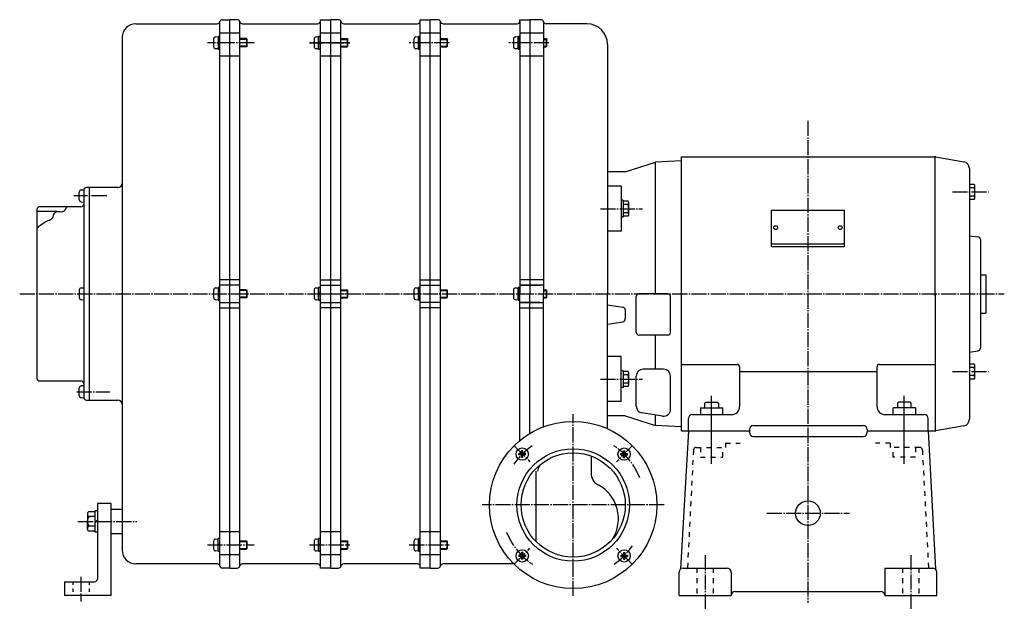
# Model space of a CAD drawing. Units: inches. Extents: x -733 to 716, y -244 to 259.
# Drawn here: x -2 to 716, y -185 to 245 of the extents above; entities that cross this region are included whole.
import ezdxf

# ---------------------------------------------------------------- set-up
doc = ezdxf.new("R2010")
doc.units = ezdxf.units.IN
doc.linetypes.add('DASH_CENTER', pattern=[14, 11, -1, 1, -1])
doc.linetypes.add('DASHED', pattern=[15, 7, -8])
for name, color, linetype in [('10', 7, 'Continuous'), ('100', 7, 'Continuous'), ('110', 7, 'Continuous'), ('60', 7, 'Continuous')]:
    doc.layers.add(name, color=color, linetype=linetype)

msp = doc.modelspace()

# ---------------------------------------------------------------- linework, layer by layer
at = {"color": 7, "linetype": 'Continuous'}
for p, q in [((145.83, 244.81), (151.15, 244.81)), ((224.78, 44.81), (224.78, 244.81)), ((297.4, 44.81), (297.4, 244.81)), ((82.65, 241.81), (141.95, 241.81)), ((143.95, 44.81), (143.95, 243.51)), ((160.45, 241.81), (215.28, 241.81)), ((234.28, 241.81), (288.1, 241.81)), ((306.9, 241.81), (360.73, 241.81)), ((380.03, 243.31), (380.03, 44.81)), ((411.65, 241.81), (381.96, 241.81)), ((72.65, 231.81), (72.65, 44.81)), ((139.35, 230.72), (139.35, 227.97)), ((140.82, 232.31), (142.65, 232.48)), ((143.95, 232.57), (142.65, 232.57)), ((142.65, 232.48), (142.65, 223.37)), ((158.45, 234.97), (143.95, 234.97)), ((143.95, 227.97), (143.95, 232.57)), ((163.45, 230.97), (158.45, 230.97)), ((163.45, 230.97), (163.45, 224.97)), ((163.95, 230.47), (163.45, 230.97)), ((163.95, 225.47), (163.95, 230.47)), ((212.68, 230.72), (212.68, 227.97)), ((214.14, 232.31), (215.98, 232.48)), ((215.98, 228.32), (215.98, 232.57)), ((217.28, 232.57), (215.98, 232.57)), ((215.98, 232.48), (215.98, 223.37)), ((217.28, 227.97), (217.28, 232.57)), ((232.28, 234.97), (217.38, 234.97)), ((232.28, 230.97), (236.78, 230.97)), ((236.78, 230.97), (236.78, 224.97)), ((236.78, 230.97), (237.28, 230.47)), ((237.28, 225.47), (237.28, 230.47)), ((285.5, 230.72), (285.5, 227.97)), ((286.96, 232.31), (288.8, 232.48)), ((288.8, 228.32), (288.8, 232.57)), ((290.1, 232.57), (288.8, 232.57)), ((288.8, 232.48), (288.8, 223.37)), ((290.1, 227.97), (290.1, 232.57)), ((304.9, 234.97), (290.2, 234.97)), ((304.9, 230.97), (309.4, 230.97)), ((309.4, 230.97), (309.4, 224.97)), ((309.4, 230.97), (309.9, 230.47)), ((309.9, 225.47), (309.9, 230.47)), ((358.13, 230.72), (358.13, 227.97)), ((359.59, 232.31), (361.43, 232.48)), ((361.43, 228.32), (361.43, 232.57)), ((362.73, 232.57), (361.43, 232.57)), ((361.43, 232.48), (361.43, 223.37)), ((362.73, 227.97), (362.73, 232.57)), ((380.03, 234.97), (362.83, 234.97)), ((380.03, 230.97), (382.03, 230.97)), ((382.03, 230.97), (382.03, 224.97)), ((382.03, 230.97), (382.53, 230.47)), ((382.53, 225.47), (382.53, 230.47)), ((139.35, 227.97), (139.35, 225.23)), ((142.65, 223.47), (140.82, 223.63)), ((142.65, 228.32), (143.95, 227.97)), ((142.65, 227.63), (143.95, 227.28)), ((142.65, 223.37), (143.95, 223.37)), ((143.95, 223.37), (143.95, 227.97)), ((163.45, 224.97), (158.45, 224.97)), ((163.95, 225.47), (163.45, 224.97)), ((212.68, 227.97), (212.68, 225.23)), ((215.98, 223.47), (214.14, 223.63)), ((217.28, 228.67), (215.98, 228.32)), ((217.28, 227.97), (215.98, 227.63)), ((215.98, 223.37), (215.98, 227.63)), ((215.98, 223.37), (215.98, 227.63)), ((215.98, 223.37), (217.28, 223.37)), ((215.98, 223.37), (217.28, 223.37)), ((232.28, 224.97), (236.78, 224.97)), ((236.78, 224.97), (237.28, 225.47)), ((285.5, 227.97), (285.5, 225.23)), ((288.8, 223.47), (286.96, 223.63)), ((288.8, 228.32), (290.1, 227.97)), ((288.8, 223.37), (288.8, 227.63)), ((288.8, 227.63), (290.1, 227.28)), ((288.8, 223.37), (290.1, 223.37)), ((290.1, 223.37), (290.1, 227.97)), ((304.9, 224.97), (309.4, 224.97)), ((309.4, 224.97), (309.9, 225.47)), ((358.13, 227.97), (358.13, 225.23)), ((361.43, 223.47), (359.59, 223.63)), ((361.43, 228.32), (362.73, 227.97)), ((361.43, 223.37), (361.43, 227.63)), ((361.43, 227.63), (362.73, 227.28)), ((361.43, 223.37), (362.73, 223.37)), ((362.73, 223.37), (362.73, 227.97)), ((380.03, 224.97), (382.03, 224.97)), ((382.03, 224.97), (382.53, 225.47)), ((426.65, 226.81), (426.65, 123.81)), ((158.45, 218.25), (143.95, 218.25)), ((232.28, 218.25), (217.38, 218.25)), ((304.9, 218.25), (290.2, 218.25)), ((380.03, 218.25), (362.83, 218.25)), ((426.65, 155.78), (426.65, 44.81)), ((480.65, -55.19), (480.65, 144.77)), ((665.65, 43.39), (665.65, 144.77)), ((666.2, 144.66), (686.54, 141.15)), ((461.65, 44.79), (461.65, 140.79)), ((690.65, 136.23), (690.65, 44.81)), ((48.65, 122.31), (46.65, 122.31)), ((48.65, 122.31), (48.65, 44.81)), ((69.65, 122.31), (48.65, 122.31)), ((436.65, 123.3), (436.65, 90.61)), ((694.15, 124.67), (690.65, 124.67)), ((694.15, 122.17), (690.65, 122.17)), ((694.65, 114.92), (694.65, 123.42)), ((41.35, 113.57), (41.35, 119.06)), ((42.81, 120.65), (44.65, 120.81)), ((44.65, 120.81), (44.65, 111.81)), ((44.65, 117.81), (44.65, 44.81)), ((694.15, 116.17), (690.65, 116.17)), ((42.65, 108.31), (12.15, 108.31)), ((42.65, 108.31), (12.15, 108.31)), ((42.81, 111.97), (44.65, 111.81)), ((438.15, 113.06), (438.15, 100.86)), ((441.65, 112.46), (438.15, 112.46)), ((441.65, 109.96), (438.15, 109.96)), ((442.15, 102.71), (442.15, 111.21)), ((694.15, 113.67), (690.65, 113.67)), ((10.65, 44.81), (10.65, 106.81)), ((10.65, 105.31), (10.65, 106.81)), ((25.33, 104.81), (10.65, 104.81)), ((441.65, 103.96), (438.15, 103.96)), ((441.65, 101.46), (438.15, 101.46)), ((546.36, 79.09), (546.36, 105.96)), ((599.35, 105.96), (599.35, 79.09)), ((599.35, 81.09), (546.36, 81.09)), ((599.35, 79.09), (546.36, 79.09)), ((698.65, 84.46), (698.65, 5.16)), ((702.65, 58.81), (702.65, 30.81)), ((158.45, 55.02), (143.95, 55.02)), ((158.45, 51.16), (143.95, 51.16)), ((217.28, 55.02), (232.28, 55.02)), ((217.28, 51.16), (232.28, 51.16)), ((290.1, 55.02), (304.9, 55.02)), ((290.1, 51.16), (304.9, 51.16)), ((380.03, 55.02), (362.73, 55.02)), ((362.73, 51.16), (377.53, 51.16)), ((380.03, 51.16), (362.73, 51.16)), ((10.65, -17.19), (10.65, 44.81)), ((41.35, 47.56), (41.35, 42.07)), ((42.81, 49.15), (44.65, 49.31)), ((44.65, 44.81), (44.65, -28.19)), ((48.65, 44.81), (48.65, -32.69)), ((72.65, 44.81), (72.65, -142.19)), ((139.35, 47.56), (139.35, 44.81)), ((139.35, 44.81), (139.35, 42.07)), ((140.82, 49.15), (142.65, 49.31)), ((143.95, 49.41), (142.65, 49.41)), ((142.65, 49.31), (142.65, 40.21)), ((142.65, 45.16), (143.95, 44.81)), ((142.65, 44.46), (143.95, 44.12)), ((143.95, 44.81), (143.95, 49.41)), ((143.95, 40.21), (143.95, 44.81)), ((143.95, -153.89), (143.95, 44.81)), ((163.45, 47.81), (158.45, 47.81)), ((163.45, 47.81), (163.45, 41.81)), ((163.95, 47.31), (163.45, 47.81)), ((163.95, 42.31), (163.95, 47.31)), ((212.68, 47.56), (212.68, 44.81)), ((212.68, 44.81), (212.68, 42.07)), ((214.14, 49.15), (215.98, 49.31)), ((215.98, 45.16), (215.98, 49.41)), ((217.28, 49.41), (215.98, 49.41)), ((215.98, 49.31), (215.98, 40.21)), ((217.28, 45.51), (215.98, 45.16)), ((217.28, 44.81), (215.98, 44.46)), ((215.98, 40.21), (215.98, 44.46)), ((215.98, 40.21), (215.98, 44.46)), ((217.28, 44.81), (217.28, 49.41)), ((224.78, -155.19), (224.78, 44.81)), ((232.28, 47.81), (236.78, 47.81)), ((236.78, 47.81), (236.78, 41.81)), ((236.78, 47.81), (237.28, 47.31)), ((237.28, 42.31), (237.28, 47.31)), ((285.5, 47.56), (285.5, 44.81)), ((285.5, 44.81), (285.5, 42.07)), ((286.96, 49.15), (288.8, 49.31)), ((288.8, 45.16), (288.8, 49.41)), ((290.1, 49.41), (288.8, 49.41)), ((288.8, 49.31), (288.8, 40.21)), ((288.8, 45.16), (290.1, 44.81)), ((288.8, 40.21), (288.8, 44.46)), ((288.8, 44.46), (290.1, 44.12)), ((290.1, 44.81), (290.1, 49.41)), ((290.1, 40.21), (290.1, 44.81)), ((297.4, -155.19), (297.4, 44.81)), ((304.9, 47.81), (309.4, 47.81)), ((309.4, 47.81), (309.4, 41.81)), ((309.4, 47.81), (309.9, 47.31)), ((309.9, 42.31), (309.9, 47.31)), ((358.13, 47.56), (358.13, 44.81)), ((358.13, 44.81), (358.13, 42.07)), ((359.59, 49.15), (361.43, 49.31)), ((361.43, 45.16), (361.43, 49.41)), ((362.73, 49.41), (361.43, 49.41)), ((361.43, 49.31), (361.43, 40.21)), ((361.43, 45.16), (362.73, 44.81)), ((361.43, 40.21), (361.43, 44.46)), ((361.43, 44.46), (362.73, 44.12)), ((362.73, 44.81), (362.73, 49.41)), ((362.73, 40.21), (362.73, 44.81)), ((380.03, 47.81), (382.03, 47.81)), ((380.03, -52.54), (380.03, 44.81)), ((382.03, 47.81), (382.03, 41.81)), ((382.03, 47.81), (382.53, 47.31)), ((382.53, 42.31), (382.53, 47.31)), ((426.65, -53.11), (426.65, 44.81)), ((665.65, 44.81), (665.65, -55.15)), ((690.65, 44.81), (690.65, -46.6)), ((44.65, 40.31), (42.81, 40.47)), ((142.65, 40.31), (140.82, 40.47)), ((142.65, 40.21), (143.95, 40.21)), ((143.95, 38.47), (158.45, 38.47)), ((163.45, 41.81), (158.45, 41.81)), ((163.95, 42.31), (163.45, 41.81)), ((215.98, 40.31), (214.14, 40.47)), ((215.98, 40.21), (217.28, 40.21)), ((215.98, 40.21), (217.28, 40.21)), ((217.28, 38.47), (232.28, 38.47)), ((232.28, 41.81), (236.78, 41.81)), ((236.78, 41.81), (237.28, 42.31)), ((288.8, 40.31), (286.96, 40.47)), ((288.8, 40.21), (290.1, 40.21)), ((304.9, 38.47), (290.1, 38.47)), ((304.9, 38.47), (290.1, 38.47)), ((304.9, 41.81), (309.4, 41.81)), ((309.4, 41.81), (309.9, 42.31)), ((361.43, 40.31), (359.59, 40.47)), ((361.43, 40.21), (362.73, 40.21)), ((377.53, 38.47), (362.73, 38.47)), ((377.53, 38.47), (362.73, 38.47)), ((362.73, 38.47), (380.03, 38.47)), ((380.03, 41.81), (382.03, 41.81)), ((382.03, 41.81), (382.53, 42.31)), ((447.65, 16.79), (447.65, 42.79)), ((472.65, 16.79), (472.65, 42.79)), ((143.95, 34.6), (158.45, 34.6)), ((232.28, 34.6), (217.28, 34.6)), ((304.9, 34.6), (290.1, 34.6)), ((362.73, 34.6), (380.03, 34.6)), ((461.65, -10.21), (461.65, 14.79)), ((436.65, -33.67), (436.65, -0.99)), ((694.15, -6.35), (690.65, -6.35)), ((438.15, -11.23), (438.15, -23.43)), ((441.65, -11.83), (438.15, -11.83)), ((441.65, -14.33), (438.15, -14.33)), ((442.15, -21.58), (442.15, -13.08)), ((694.15, -8.85), (690.65, -8.85)), ((694.65, -16.1), (694.65, -7.6)), ((12.15, -18.69), (42.65, -18.69)), ((441.65, -20.33), (438.15, -20.33)), ((447.65, -37.14), (447.65, -15.21)), ((472.65, -39.4), (472.65, -15.21)), ((694.15, -14.85), (690.65, -14.85)), ((694.15, -17.35), (690.65, -17.35)), ((41.35, -29.43), (41.35, -23.94)), ((44.65, -22.19), (42.81, -22.35)), ((44.65, -22.19), (44.65, -31.19)), ((441.65, -22.83), (438.15, -22.83)), ((44.65, -31.19), (42.81, -31.03)), ((46.65, -32.69), (53.76, -32.69)), ((48.65, -32.69), (69.65, -32.69)), ((461.65, -51.21), (461.65, -43.55)), ((686.54, -51.52), (666.2, -55.04)), ((363.52, -71.56), (362.12, -71.56)), ((362.12, -72.56), (362.12, -71.56)), ((364.02, -71.06), (364.02, -69.66)), ((365.02, -69.66), (364.02, -69.66)), ((365.02, -71.06), (365.02, -69.66)), ((366.92, -71.56), (365.52, -71.56)), ((366.92, -72.56), (366.92, -71.56)), ((436.37, -71.56), (437.77, -71.56)), ((436.37, -72.56), (436.37, -71.56)), ((438.27, -71.06), (438.27, -69.66)), ((438.27, -69.66), (439.27, -69.66)), ((439.27, -71.06), (439.27, -69.66)), ((439.77, -71.56), (441.17, -71.56)), ((441.17, -72.56), (441.17, -71.56)), ((363.52, -72.56), (362.12, -72.56)), ((364.02, -74.46), (364.02, -73.06)), ((365.02, -74.46), (364.02, -74.46)), ((365.02, -74.46), (365.02, -73.06)), ((366.92, -72.56), (365.52, -72.56)), ((436.37, -72.56), (437.77, -72.56)), ((438.27, -74.46), (438.27, -73.06)), ((438.27, -74.46), (439.27, -74.46)), ((439.27, -74.46), (439.27, -73.06)), ((439.77, -72.56), (441.17, -72.56)), ((52.65, -114.09), (48.85, -114.09)), ((52.65, -113.49), (52.65, -128.89)), ((54.65, -113.49), (52.65, -113.49)), ((54.65, -108.19), (54.65, -163.19)), ((64.65, -108.19), (54.65, -108.19)), ((64.65, -175.19), (64.65, -108.19)), ((64.65, -112.19), (72.65, -112.19)), ((47.35, -115.99), (47.35, -121.19)), ((47.35, -126.61), (47.35, -121.19)), ((52.65, -117.64), (48.85, -117.64)), ((52.65, -121.62), (54.65, -120.08)), ((52.65, -122.36), (54.65, -120.59)), ((52.65, -124.74), (48.85, -124.74)), ((52.65, -128.29), (48.85, -128.29)), ((52.65, -128.89), (54.65, -128.89)), ((143.95, -128.63), (158.45, -128.63)), ((217.38, -128.63), (232.28, -128.63)), ((290.2, -128.63), (304.9, -128.63)), ((72.65, -130.19), (64.65, -130.19)), ((139.35, -135.6), (139.35, -138.35)), ((140.82, -134.01), (142.65, -133.85)), ((142.65, -138), (142.65, -133.75)), ((143.95, -133.75), (142.65, -133.75)), ((142.65, -142.95), (142.65, -133.85)), ((143.95, -138.35), (143.95, -133.75)), ((158.45, -135.35), (163.45, -135.35)), ((163.45, -135.35), (163.45, -141.35)), ((163.45, -135.35), (163.95, -135.85)), ((163.95, -140.85), (163.95, -135.85)), ((212.68, -135.6), (212.68, -138.35)), ((214.14, -134.01), (215.98, -133.85)), ((215.98, -138), (215.98, -133.75)), ((217.28, -133.75), (215.98, -133.75)), ((215.98, -133.85), (215.98, -142.95)), ((217.28, -138.35), (217.28, -133.75)), ((232.28, -135.35), (236.78, -135.35)), ((236.78, -135.35), (236.78, -141.35)), ((236.78, -135.35), (237.28, -135.85)), ((237.28, -140.85), (237.28, -135.85)), ((285.5, -135.6), (285.5, -138.35)), ((286.96, -134.01), (288.8, -133.85)), ((288.8, -138), (288.8, -133.75)), ((290.1, -133.75), (288.8, -133.75)), ((288.8, -133.85), (288.8, -142.95)), ((290.1, -138.35), (290.1, -133.75)), ((304.9, -135.35), (309.4, -135.35)), ((309.4, -135.35), (309.4, -141.35)), ((309.4, -135.35), (309.9, -135.85)), ((309.9, -140.85), (309.9, -135.85)), ((139.35, -138.35), (139.35, -141.1)), ((142.65, -142.85), (140.82, -142.69)), ((143.95, -137.65), (142.65, -138)), ((143.95, -138.35), (142.65, -138.7)), ((142.65, -142.95), (142.65, -138.7)), ((142.65, -142.95), (143.95, -142.95)), ((143.95, -142.95), (143.95, -138.35)), ((158.45, -141.35), (163.45, -141.35)), ((163.45, -141.35), (163.95, -140.85)), ((212.68, -138.35), (212.68, -141.1)), ((215.98, -142.85), (214.14, -142.69)), ((217.28, -137.65), (215.98, -138)), ((217.28, -138.35), (215.98, -138.7)), ((215.98, -142.95), (215.98, -138.7)), ((215.98, -142.95), (215.98, -138.7)), ((215.98, -142.95), (217.28, -142.95)), ((215.98, -142.95), (217.28, -142.95)), ((232.28, -141.35), (236.78, -141.35)), ((236.78, -141.35), (237.28, -140.85)), ((285.5, -138.35), (285.5, -141.1)), ((288.8, -142.85), (286.96, -142.69)), ((288.8, -138), (290.1, -138.35)), ((288.8, -142.95), (288.8, -138.7)), ((288.8, -138.7), (290.1, -139.05)), ((288.8, -142.95), (290.1, -142.95)), ((290.1, -142.95), (290.1, -138.35)), ((304.9, -141.35), (309.4, -141.35)), ((309.4, -141.35), (309.9, -140.85)), ((143.95, -145.35), (158.45, -145.35)), ((217.38, -145.35), (232.28, -145.35)), ((290.2, -145.35), (304.9, -145.35)), ((363.52, -145.81), (362.12, -145.81)), ((362.12, -145.81), (362.12, -146.81)), ((363.52, -146.81), (362.12, -146.81)), ((364.02, -143.91), (364.02, -145.31)), ((365.02, -143.91), (364.02, -143.91)), ((364.02, -147.31), (364.02, -148.71)), ((365.02, -148.71), (364.02, -148.71)), ((365.02, -143.91), (365.02, -145.31)), ((365.02, -147.31), (365.02, -148.71)), ((366.92, -145.81), (365.52, -145.81)), ((366.92, -146.81), (365.52, -146.81)), ((366.92, -145.81), (366.92, -146.81)), ((436.37, -145.81), (437.77, -145.81)), ((436.37, -145.81), (436.37, -146.81)), ((436.37, -146.81), (437.77, -146.81)), ((438.27, -143.91), (438.27, -145.31)), ((438.27, -143.91), (439.27, -143.91)), ((438.27, -147.31), (438.27, -148.71)), ((438.27, -148.71), (439.27, -148.71)), ((439.27, -143.91), (439.27, -145.31)), ((439.27, -147.31), (439.27, -148.71)), ((439.77, -145.81), (441.17, -145.81)), ((439.77, -146.81), (441.17, -146.81)), ((441.17, -145.81), (441.17, -146.81)), ((141.95, -152.19), (82.65, -152.19)), ((151.15, -155.19), (145.83, -155.19)), ((215.28, -152.19), (160.45, -152.19)), ((288.1, -152.19), (234.28, -152.19)), ((359.38, -152.19), (306.9, -152.19)), ((30.65, -165.19), (52.65, -165.19)), ((30.65, -165.19), (30.65, -175.19)), ((64.65, -175.19), (30.65, -175.19))]:
    msp.add_line(p, q, dxfattribs=at)
at = {"color": 30, "linetype": 'DASH_CENTER'}
for p, q in [((168.86, 227.97), (134.86, 227.97)), ((209.28, 227.97), (238.73, 227.97)), ((238.73, 227.97), (209.28, 227.97)), ((311.35, 227.97), (282.1, 227.97)), ((383.97, 227.97), (354.73, 227.97)), ((572.86, 170.98), (572.86, -180.52)), ((61.4, 116.31), (37.38, 116.31)), ((678.23, 119.17), (704.64, 119.17)), ((421.58, 106.96), (452.14, 106.96)), ((209.28, 44.81), (238.73, 44.81)), ((678.23, -11.85), (704.64, -11.85)), ((421.58, -17.33), (452.14, -17.33)), ((39.57, -26.69), (63.59, -26.69)), ((502.57, -79.19), (502.57, -29.65)), ((643.15, -79.19), (643.15, -29.65)), ((40.43, -121.19), (83.51, -121.19)), ((542.95, -115.19), (603.24, -115.19)), ((134.86, -138.35), (168.86, -138.35)), ((209.28, -138.35), (238.73, -138.35)), ((282.1, -138.35), (311.35, -138.35)), ((497.86, -145.89), (497.86, -185.29)), ((647.86, -145.89), (647.86, -185.29)), ((42.65, -161.65), (42.65, -179.47))]:
    msp.add_line(p, q, dxfattribs=at)
at = {"color": 7}
for p, q in [((480.65, 144.77), (665.07, 144.81)), ((439.65, 133.79), (461.65, 140.79)), ((480.65, 141.79), (461.65, 140.79)), ((439.65, 133.79), (426.65, 133.79)), ((436.65, 123.3), (426.65, 123.3)), ((438.15, 113.06), (436.65, 113.06)), ((438.15, 100.86), (436.65, 100.86)), ((546.36, 105.96), (599.35, 105.96)), ((436.65, 90.61), (426.65, 90.61)), ((690.65, 87.23), (696.89, 86.45)), ((698.65, 58.81), (702.65, 58.81)), ((470.65, 44.79), (449.65, 44.79)), ((426.65, 36.79), (437.95, 35.05)), ((439.65, 33.08), (439.65, 26.51)), ((698.65, 30.81), (702.65, 30.81)), ((426.65, 22.79), (437.95, 24.53)), ((470.65, 14.79), (449.65, 14.79)), ((690.65, 2.4), (696.89, 3.18)), ((436.65, -0.99), (426.65, -0.99)), ((438.15, -11.23), (436.65, -11.23)), ((467.65, -10.21), (452.65, -10.21)), ((438.15, -23.43), (436.65, -23.43)), ((436.65, -33.67), (426.65, -33.67)), ((466.9, -44.34), (451.9, -42.08)), ((439.65, -44.21), (426.65, -44.21)), ((439.65, -44.21), (461.65, -51.21)), ((480.65, -52.21), (461.65, -51.21)), ((485.65, -55.21), (479.95, -155.87)), ((480.65, -55.19), (530.15, -55.19)), ((491.86, -55.19), (491.86, -55.21)), ((503.86, -55.19), (503.86, -55.21)), ((516.86, -55.19), (516.86, -55.21)), ((530.15, -54.71), (530.15, -56.19)), ((616.15, -55.19), (665.07, -55.19)), ((616.15, -55.21), (616.15, -56.19)), ((628.86, -55.19), (628.86, -55.21)), ((641.86, -55.19), (641.86, -55.21)), ((653.86, -55.19), (653.86, -55.21)), ((660.65, -55.21), (665.86, -155.96)), ((533.15, -59.19), (613.15, -59.19)), ((481.86, -155.19), (513.86, -155.19)), ((628.86, -155.19), (663.86, -155.19)), ((628.86, -155.19), (628.86, -175.19)), ((478.86, -175.19), (478.86, -158.19)), ((516.86, -158.19), (516.86, -175.19)), ((666.86, -175.19), (666.86, -158.19)), ((519.86, -172.19), (625.86, -172.19)), ((478.86, -175.19), (516.86, -175.19)), ((516.86, -175.19), (516.86, -175.19)), ((628.86, -175.19), (628.86, -175.19)), ((628.86, -175.19), (666.86, -175.19))]:
    msp.add_line(p, q, dxfattribs=at)
at = {"color": 7, "ltscale": 0.5}
for p, q in [((497.57, -35.01), (498.37, -34.21)), ((497.57, -38.21), (497.57, -35.01)), ((498.37, -34.21), (506.77, -34.21)), ((506.77, -34.21), (507.57, -35.01)), ((507.57, -35.01), (507.57, -38.21)), ((638.95, -34.21), (638.15, -35.01)), ((638.15, -35.01), (638.15, -38.21)), ((647.35, -34.21), (638.95, -34.21)), ((648.15, -35.01), (647.35, -34.21)), ((648.15, -38.21), (648.15, -35.01)), ((494.42, -38.21), (510.72, -38.21)), ((494.42, -38.21), (494.42, -43.21)), ((510.72, -43.21), (510.72, -38.21)), ((635, -43.21), (635, -38.21)), ((651.3, -38.21), (635, -38.21)), ((651.3, -38.21), (651.3, -43.21))]:
    msp.add_line(p, q, dxfattribs=at)
at = {"color": 2, "linetype": 'DASHED', "ltscale": 0.5}
for p, q in [((512.86, -64.19), (523.56, -64.19)), ((512.86, -64.19), (512.86, -67.21)), ((632.86, -64.19), (622.16, -64.19)), ((632.86, -64.19), (632.86, -67.21)), ((489.36, -69.02), (484.99, -155.19)), ((491.35, -67.21), (512.86, -67.21)), ((494.42, -67.21), (494.42, -74.21)), ((510.72, -74.21), (510.72, -67.21)), ((654.37, -67.21), (632.86, -67.21)), ((635, -74.21), (635, -67.21)), ((651.3, -67.21), (651.3, -74.21)), ((656.37, -69.11), (660.82, -155.19)), ((494.42, -74.21), (510.72, -74.21)), ((651.3, -74.21), (635, -74.21)), ((491.86, -155.19), (491.86, -175.19)), ((503.86, -155.19), (503.86, -175.19)), ((641.86, -155.19), (641.86, -175.19)), ((653.86, -155.19), (653.86, -175.19))]:
    msp.add_line(p, q, dxfattribs=at)
at = {"color": 2, "linetype": 'DASHED', "ltscale": 0.33}
for p, q in [((36.65, -165.19), (36.65, -175.19)), ((48.65, -165.19), (48.65, -175.19))]:
    msp.add_line(p, q, dxfattribs=at)
at = {"color": 7}
for centre, radius in [((549.36, 93.14), 1.4), ((596.35, 93.14), 1.4), ((572.86, -115.19), 9)]:
    msp.add_circle(centre, radius, dxfattribs=at)
at = {"color": 7, "linetype": 'Continuous'}
for centre, radius in [((401.65, -109.19), 61), ((364.52, -72.06), 4.5), ((401.65, -109.19), 41), ((438.77, -72.06), 4.5), ((364.52, -146.31), 4.5), ((438.77, -146.31), 4.5)]:
    msp.add_circle(centre, radius, dxfattribs=at)
for centre, radius, start, end in [((145.83, 242.81), 2, 90, 165.52249), ((82.65, 231.81), 10, 90, 180), ((141.95, 243.81), 2, 270, 345.52249), ((411.65, 226.81), 15, 0, 90), ((140.95, 230.72), 1.6, 95.00171, 179.99986), ((214.28, 230.72), 1.6, 95.00171, 179.99986), ((287.1, 230.72), 1.6, 95.00171, 179.99986), ((359.73, 230.72), 1.6, 95.00171, 179.99986), ((140.95, 225.23), 1.6, 180.00014, 264.99829), ((214.28, 225.23), 1.6, 180.00014, 264.99829), ((287.1, 225.23), 1.6, 180.00014, 264.99829), ((359.73, 225.23), 1.6, 180.00014, 264.99829), ((664.99, 139.81), 5, 75.96376, 89.06081), ((685.65, 136.23), 5, 0, 79.68976), ((46.65, 120.31), 2, 90, 180), ((69.65, 125.31), 3, 270, 0), ((692.82, 123.42), 1.82, 316.74492, 43.25508), ((685.32, 119.17), 9.33, 341.23812, 18.76188), ((42.95, 119.06), 1.6, 95.00171, 179.99986), ((692.82, 114.92), 1.82, 316.74492, 43.25508), ((12.15, 106.81), 1.5, 90, 180), ((12.15, 106.81), 1.5, 90, 180), ((42.95, 113.57), 1.6, 180.00177, 264.99665), ((42.65, 110.31), 2, 270, 0), ((440.32, 111.21), 1.82, 316.74492, 43.25508), ((432.82, 106.96), 9.33, 341.23812, 18.76188), ((440.32, 102.71), 1.82, 316.74492, 43.25508), ((42.95, 47.56), 1.6, 95.00171, 179.99986), ((140.95, 47.56), 1.6, 95.00171, 179.99986), ((214.28, 47.56), 1.6, 95.00171, 179.99986), ((287.1, 47.56), 1.6, 95.00171, 179.99986), ((359.73, 47.56), 1.6, 95.00171, 179.99986), ((42.95, 42.07), 1.6, 180.00014, 264.99829), ((140.95, 42.07), 1.6, 180.00014, 264.99829), ((214.28, 42.07), 1.6, 180.00014, 264.99829), ((287.1, 42.07), 1.6, 180.00014, 264.99829), ((359.73, 42.07), 1.6, 180.00014, 264.99829), ((692.82, -7.6), 1.82, 316.74492, 43.25508), ((440.32, -13.08), 1.82, 316.74492, 43.25508), ((432.82, -17.33), 9.33, 341.23812, 18.76188), ((685.32, -11.85), 9.33, 341.23812, 18.76188), ((12.15, -17.19), 1.5, 180, 270), ((42.65, -20.69), 2, 0, 90), ((440.32, -21.58), 1.82, 316.74492, 43.25508), ((692.82, -16.1), 1.82, 316.74492, 43.25508), ((42.95, -23.94), 1.6, 95.00335, 179.99823), ((42.95, -29.43), 1.6, 180.00014, 264.99829), ((46.65, -30.69), 2, 180, 270), ((69.65, -35.69), 3, 0, 90), ((517.15, -37.21), 6, 270, 0), ((629.15, -37.21), 6, 180, 270), ((685.65, -46.6), 5, 280.31024, 0), ((533.15, -54.21), 3, 90, 180), ((613.15, -54.21), 3, 0, 90), ((664.99, -50.19), 5, 270.93919, 284.03624), ((363.52, -71.06), 0.5, 270, 0), ((365.52, -71.06), 0.5, 180, 270), ((437.77, -71.06), 0.5, 270, 0), ((439.77, -71.06), 0.5, 180, 270), ((363.52, -73.06), 0.5, 0, 90), ((365.52, -73.06), 0.5, 90, 180), ((437.77, -73.06), 0.5, 0, 90), ((439.77, -73.06), 0.5, 90, 180), ((49.14, -115.86), 1.8, 99.42121, 260.57879), ((52.3, -121.19), 4.95, 134.18846, 225.81154), ((49.14, -115.86), 1.8, 260.57879, 273.36068), ((49.12, -126.51), 1.8, 98.86448, 261.13552), ((49.12, -126.51), 1.8, 86.06857, 98.86448), ((140.95, -135.6), 1.6, 95.00171, 179.99986), ((214.28, -135.6), 1.6, 95.00171, 179.99986), ((287.1, -135.6), 1.6, 95.00171, 179.99986), ((82.65, -142.19), 10, 180, 270), ((140.95, -141.1), 1.6, 180.00014, 264.99829), ((214.28, -141.1), 1.6, 180.00014, 264.99829), ((287.1, -141.1), 1.6, 180.00014, 264.99829), ((363.52, -145.31), 0.5, 270, 0), ((363.52, -147.31), 0.5, 0, 90), ((365.52, -145.31), 0.5, 180, 270), ((365.52, -147.31), 0.5, 90, 180), ((437.77, -145.31), 0.5, 270, 0), ((437.77, -147.31), 0.5, 0, 90), ((439.77, -145.31), 0.5, 180, 270), ((439.77, -147.31), 0.5, 90, 180), ((141.95, -154.19), 2, 14.47751, 90), ((145.83, -153.19), 2, 194.47751, 270), ((52.65, -163.19), 2, 270, 360)]:
    msp.add_arc(centre, radius, start, end, dxfattribs=at)
at = {"color": 7}
for centre, radius, start, end in [((696.65, 84.46), 2, 360, 82.87498), ((449.65, 42.79), 2, 90, 180), ((470.65, 42.79), 2, 0, 90), ((437.65, 33.08), 2, 0, 81.25384), ((437.65, 26.51), 2, 278.74616, 0), ((449.65, 16.79), 2, 180, 270), ((470.65, 16.79), 2, 270, 360), ((696.65, 5.16), 2, 277.12502, 360), ((452.65, -15.21), 5, 90, 180), ((467.65, -15.21), 5, 360, 90), ((452.65, -37.14), 5, 180, 261.42596), ((467.65, -39.4), 5, 261.42596, 360), ((533.15, -56.19), 3, 180, 270), ((613.15, -56.19), 3, 270, 0), ((481.86, -158.19), 3, 90, 180), ((513.86, -158.19), 3, 0, 90), ((663.86, -158.19), 3, 360, 90), ((519.86, -175.19), 3, 90, 180), ((625.86, -175.19), 3, 0, 90)]:
    msp.add_arc(centre, radius, start, end, dxfattribs=at)
at = {"color": 2, "linetype": 'DASHED', "ltscale": 0.5}
for centre, start, end in [((491.35, -69.21), 90, 177.03551), ((654.37, -69.21), 2.96449, 90)]:
    msp.add_arc(centre, 2, start, end, dxfattribs=at)
at = {"color": 2, "linetype": 'Continuous'}
msp.add_open_spline([(10.65, 92.96), (11.87, 94), (14.35, 96.13), (17.76, 98.09), (20.39, 98.93), (21.86, 99.83), (22.34, 101.41), (22.73, 102.95), (23.8, 104.24), (25.49, 105.02), (27.39, 104.78), (29.44, 104.56), (31.33, 106), (31.91, 107.45), (32.26, 108.31)], degree=3, knots=[0, 0, 0, 0, 4.820319, 9.813545, 11.591879, 13.18015, 14.697622, 16.331625, 17.944407, 19.543697, 21.665101, 23.614462, 25.489853, 28.257249, 28.257249, 28.257249, 28.257249], dxfattribs=at)
at = {"layer": '10', "color": 7, "linetype": 'Continuous'}
for p, q in [((151.15, 44.81), (151.15, 244.81)), ((156.58, 244.81), (151.15, 244.81)), ((217.28, 244.81), (224.78, 244.81)), ((217.28, 243.81), (217.28, 244.81)), ((230.41, 244.81), (224.78, 244.81)), ((290.1, 244.81), (297.4, 244.81)), ((290.1, 243.81), (290.1, 244.81)), ((303.03, 244.81), (297.4, 244.81)), ((362.73, 244.81), (370.03, 244.81)), ((362.73, 243.81), (362.73, 244.81)), ((378.09, 244.81), (370.03, 244.81)), ((370.03, 244.81), (370.03, 44.81)), ((158.45, 44.81), (158.45, 243.51)), ((217.28, 44.81), (217.28, 243.81)), ((232.28, 44.81), (232.28, 243.51)), ((290.1, 44.81), (290.1, 243.81)), ((304.9, 44.81), (304.9, 243.51)), ((362.73, 243.81), (362.73, 44.81)), ((224.78, 44.81), (224.78, 114.46)), ((297.4, 44.81), (297.4, 114.46)), ((151.15, -155.19), (151.15, 44.81)), ((158.45, -153.89), (158.45, 44.81)), ((217.28, -154.19), (217.28, 44.81)), ((224.78, -24.83), (224.78, 44.81)), ((232.28, -153.89), (232.28, 44.81)), ((290.1, -154.19), (290.1, 44.81)), ((297.4, -24.83), (297.4, 44.81)), ((304.9, -153.89), (304.9, 44.81)), ((362.73, -63.06), (362.73, 44.81)), ((370.03, -57.64), (370.03, 44.81)), ((480.65, -6.61), (521.15, -6.61)), ((625.15, -6.61), (665.65, -6.61)), ((523.15, -37.21), (523.15, -8.61)), ((523.15, -11.74), (623.15, -11.74)), ((623.15, -8.61), (623.15, -37.21)), ((485.65, -55.21), (485.65, -46.21)), ((488.65, -43.21), (517.15, -43.21)), ((629.15, -43.21), (657.65, -43.21)), ((660.65, -55.21), (660.65, -46.21)), ((485.65, -55.21), (530.15, -55.21)), ((533.15, -51.21), (540.99, -51.21)), ((540.99, -51.21), (613.15, -51.21)), ((606.31, -51.21), (613.15, -51.21)), ((616.15, -55.21), (660.65, -55.21)), ((151.15, -155.19), (156.58, -155.19)), ((217.28, -155.19), (217.28, -154.19)), ((224.78, -155.19), (217.28, -155.19)), ((224.78, -155.19), (230.41, -155.19)), ((290.1, -155.19), (290.1, -154.19)), ((297.4, -155.19), (290.1, -155.19)), ((297.4, -155.19), (303.03, -155.19))]:
    msp.add_line(p, q, dxfattribs=at)
at = {"layer": '10', "color": 7, "linetype": 'DASHED'}
for p, q in [((530.15, -54.21), (530.15, -55.21)), ((616.15, -54.21), (616.15, -55.21))]:
    msp.add_line(p, q, dxfattribs=at)
at = {"layer": '10', "color": 7, "linetype": 'Continuous'}
for centre, radius, start, end in [((156.58, 242.81), 2, 14.4776, 90.00015), ((230.41, 242.81), 2, 14.4776, 90.00015), ((303.03, 242.81), 2, 14.4776, 90.00015), ((378.09, 242.81), 2, 14.4776, 90.00015), ((160.45, 243.81), 2, 194.4776, 270.00015), ((215.28, 243.81), 2, 270.00286, 0), ((234.28, 243.81), 2, 194.4776, 270.00015), ((288.1, 243.81), 2, 270.00286, 0), ((306.9, 243.81), 2, 194.4776, 270.00015), ((360.73, 243.81), 2, 270.00286, 0), ((381.96, 243.81), 2, 194.4776, 270.00015), ((521.15, -8.61), 2, 0.00286, 89.99427), ((625.15, -8.61), 2, 90, 180), ((488.65, -46.21), 3, 90, 180), ((657.65, -46.21), 3, 360, 89.99809), ((156.58, -153.19), 2, 269.99985, 345.5224), ((160.45, -154.19), 2, 89.99985, 165.5224), ((215.28, -154.19), 2, 360, 89.99714), ((230.41, -153.19), 2, 269.99985, 345.5224), ((234.28, -154.19), 2, 89.99985, 165.5224), ((288.1, -154.19), 2, 360, 89.99714), ((303.03, -153.19), 2, 269.99985, 345.5224), ((306.9, -154.19), 2, 89.99985, 165.5224)]:
    msp.add_arc(centre, radius, start, end, dxfattribs=at)
at = {"layer": '100', "color": 30, "linetype": 'Continuous'}
for p, q in [((163.95, 230.47), (158.45, 230.47)), ((232.28, 230.47), (237.28, 230.47)), ((304.9, 230.47), (309.9, 230.47)), ((380.03, 230.47), (382.53, 230.47)), ((163.95, 225.47), (158.45, 225.47)), ((232.28, 225.47), (237.28, 225.47)), ((304.9, 225.47), (309.9, 225.47)), ((380.03, 225.47), (382.53, 225.47)), ((163.95, 47.31), (158.45, 47.31)), ((232.28, 47.31), (237.28, 47.31)), ((304.9, 47.31), (309.9, 47.31)), ((380.03, 47.31), (382.53, 47.31)), ((163.95, 42.31), (158.45, 42.31)), ((232.28, 42.31), (237.28, 42.31)), ((304.9, 42.31), (309.9, 42.31)), ((380.03, 42.31), (382.53, 42.31)), ((158.45, -135.85), (163.95, -135.85)), ((232.28, -135.85), (237.28, -135.85)), ((304.9, -135.85), (309.9, -135.85)), ((158.45, -140.85), (163.95, -140.85)), ((232.28, -140.85), (237.28, -140.85)), ((304.9, -140.85), (309.9, -140.85))]:
    msp.add_line(p, q, dxfattribs=at)
at = {"layer": '100', "color": 30, "linetype": 'DASH_CENTER'}
for p, q in [((502.57, -72.24), (502.57, -33.48)), ((643.15, -72.24), (643.15, -33.48)), ((401.65, -175.54), (401.65, -42.83)), ((358.56, -66.1), (370.09, -77.63)), ((444.73, -66.1), (433.2, -77.63)), ((468, -109.19), (335.29, -109.19)), ((358.56, -152.27), (370.09, -140.74)), ((444.73, -152.27), (433.2, -140.74))]:
    msp.add_line(p, q, dxfattribs=at)
for start, end in [(124.70595, 145.49567), (22.20525, 55.49549), (202.20543, 235.49549), (304.70594, 325.49568)]:
    msp.add_arc((401.65, -109.19), 52.5, start, end, dxfattribs=at)
at = {"layer": '110', "color": 30, "linetype": 'DASH_CENTER'}
msp.add_line((-2.05, 44.81), (716.11, 44.81), dxfattribs=at)
at = {"layer": '60', "color": 7, "linetype": 'Continuous'}
for p, q in [((414.65, -73.48), (414.65, -85.72)), ((374.65, -135.93), (374.65, -84.59))]:
    msp.add_line(p, q, dxfattribs=at)
msp.add_circle((401.65, -109.19), 38, dxfattribs=at)
for centre, radius, start, end in [((380.65, -84.59), 5, 131.80978, 179.99991), ((424.65, -85.72), 10, 180.0003, 241.72667), ((406.65, -119.19), 28, 327.86318, 61.72628)]:
    msp.add_arc(centre, radius, start, end, dxfattribs=at)

doc.saveas('drawing.dxf')
